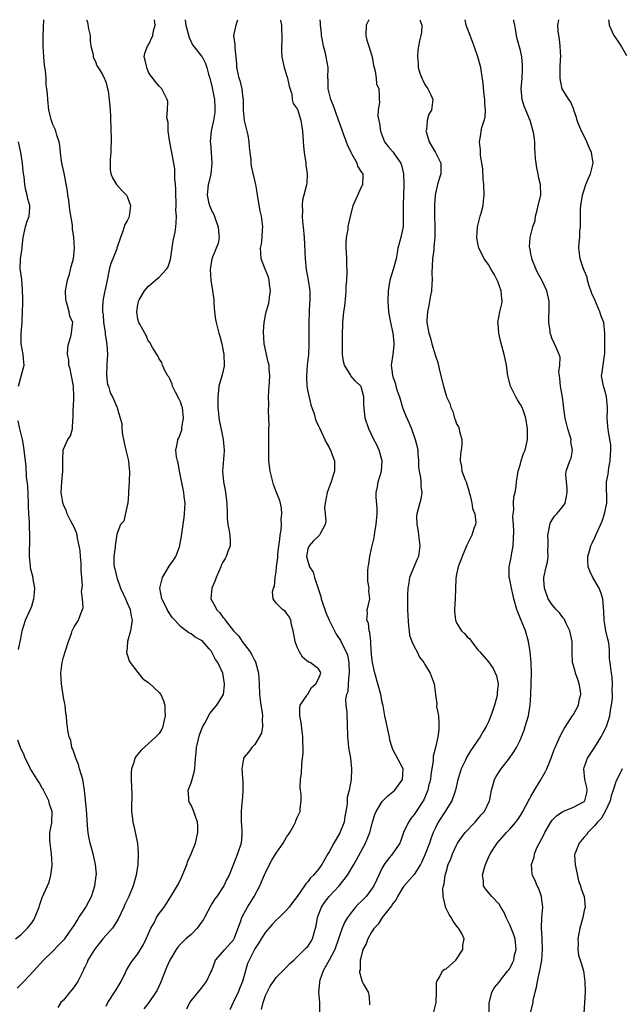
# Model space of a CAD drawing. Units: inches. Extents: x 2556000 to 2559000, y 1527000 to 1530000.
# Drawn here: x 2556733 to 2556846, y 1529815 to 1530000 of the extents above; entities that cross this region are included whole.
import ezdxf

# ---------------------------------------------------------------- set-up
doc = ezdxf.new("R2010")
doc.units = ezdxf.units.IN
doc.header["$MEASUREMENT"] = 0
doc.layers.add('LD25561527_2ft', color=53, linetype='Continuous')

msp = doc.modelspace()

# ---------------------------------------------------------------- linework, layer by layer
at = {"layer": 'LD25561527_2ft'}
for points, elevation in [([(2556732.28, 1529817.72), (2556733.51, 1529819), (2556735.41, 1529821), (2556737.22, 1529823), (2556739, 1529824.67), (2556740.13, 1529825.87), (2556741, 1529826.74), (2556741.24, 1529827), (2556742.64, 1529829), (2556743, 1529829.54), (2556743.53, 1529830.47), (2556743.87, 1529831), (2556745, 1529832.68), (2556745.2, 1529833), (2556745.85, 1529834.15), (2556746.25, 1529835), (2556746.89, 1529837), (2556747.13, 1529838.87), (2556747.16, 1529839), (2556747.17, 1529839.17), (2556747.03, 1529841), (2556746.57, 1529843), (2556746, 1529845), (2556745.77, 1529846.23), (2556745.61, 1529847), (2556745.55, 1529847.55), (2556745.32, 1529851.32), (2556744.96, 1529855), (2556744.64, 1529857), (2556744.03, 1529859), (2556743.81, 1529859.81), (2556743.29, 1529861), (2556742.72, 1529862.72), (2556742.57, 1529863), (2556742.34, 1529864.34), (2556742.04, 1529865), (2556741.79, 1529866.21), (2556741.72, 1529867), (2556741.64, 1529867.64), (2556741.58, 1529869), (2556741.45, 1529869.45), (2556741.31, 1529871), (2556741.23, 1529871.23), (2556741, 1529872.42), (2556740.6, 1529875), (2556740.5, 1529877), (2556740.76, 1529879), (2556741, 1529880.02), (2556741.31, 1529881), (2556741.91, 1529883), (2556742.47, 1529884.47), (2556742.63, 1529885), (2556743, 1529885.72), (2556743.49, 1529886.51), (2556743.81, 1529887), (2556744.23, 1529888.23), (2556744.57, 1529889), (2556744.66, 1529889.34), (2556744.56, 1529891), (2556744.4, 1529892.4), (2556744.54, 1529893.46), (2556744.45, 1529895), (2556744.32, 1529896.32), (2556744.34, 1529897), (2556744.29, 1529897.71), (2556744.17, 1529899), (2556744.1, 1529900.1), (2556743.95, 1529901), (2556743.6, 1529902.4), (2556743.54, 1529903), (2556743.44, 1529903.44), (2556743, 1529904.47), (2556742.36, 1529905.64), (2556741.66, 1529907), (2556741.53, 1529907.53), (2556741, 1529908.69), (2556740.92, 1529908.92), (2556740.87, 1529909.13), (2556740.58, 1529911), (2556740.65, 1529913), (2556740.87, 1529915), (2556740.87, 1529917.13), (2556740.93, 1529919), (2556741, 1529919.2), (2556741.8, 1529921), (2556742.29, 1529921.71), (2556742.66, 1529923), (2556742.77, 1529924.77), (2556742.83, 1529925), (2556742.83, 1529926.83), (2556742.85, 1529927), (2556742.96, 1529929.04), (2556742.86, 1529931), (2556742.48, 1529933), (2556742.27, 1529934.27), (2556742.02, 1529935), (2556741.99, 1529935.99), (2556741.75, 1529937), (2556741.79, 1529938.21), (2556741.95, 1529939), (2556742.39, 1529940.39), (2556742.51, 1529941), (2556742.71, 1529942.71), (2556742.72, 1529943), (2556742.21, 1529944.21), (2556742.05, 1529945), (2556741.76, 1529946.24), (2556741.46, 1529947), (2556741.41, 1529947.41), (2556741.39, 1529949), (2556741.75, 1529951), (2556742.11, 1529952.11), (2556742.33, 1529953), (2556742.42, 1529953.58), (2556742.84, 1529955), (2556743.04, 1529957), (2556742.94, 1529959), (2556742.66, 1529960.66), (2556742.67, 1529961.33), (2556742.19, 1529964.19), (2556742.01, 1529966.01), (2556741.83, 1529967), (2556741.75, 1529967.75), (2556741.14, 1529971.14), (2556740.75, 1529972.75), (2556740.63, 1529973.37), (2556740.4, 1529975), (2556740.32, 1529976.32), (2556740.17, 1529977), (2556739.74, 1529978.26), (2556739.57, 1529979), (2556739.41, 1529979.41), (2556739, 1529980.3), (2556738.73, 1529981), (2556738.25, 1529983), (2556738.02, 1529985), (2556737.97, 1529986.03), (2556737.87, 1529987), (2556737.71, 1529987.71), (2556737.7, 1529989), (2556737.63, 1529990.37), (2556737.42, 1529991.42), (2556737.27, 1529993), (2556737.13, 1529995), (2556737.14, 1529997), (2556737.3, 1530000)], 8648), ([(2556745.34, 1530000), (2556745.51, 1529999.51), (2556745.7, 1529998.3), (2556745.98, 1529997), (2556746, 1529996), (2556746.15, 1529995), (2556746.55, 1529993.45), (2556746.57, 1529993), (2556746.67, 1529992.67), (2556747, 1529992.14), (2556747.29, 1529991.29), (2556747.51, 1529991), (2556748.3, 1529989.7), (2556748.67, 1529989), (2556748.74, 1529988.74), (2556749, 1529988.1), (2556749.3, 1529987), (2556749.37, 1529986.63), (2556749.59, 1529985), (2556749.68, 1529983.68), (2556749.77, 1529983), (2556749.83, 1529981.83), (2556749.83, 1529981), (2556749.91, 1529979.91), (2556749.97, 1529977), (2556749.89, 1529975.89), (2556749.88, 1529975), (2556749.77, 1529973.77), (2556749.75, 1529973), (2556749.8, 1529971.8), (2556749.93, 1529971), (2556750.21, 1529970.21), (2556750.99, 1529968.99), (2556751.91, 1529967.91), (2556752.83, 1529967), (2556753, 1529966.71), (2556753.61, 1529965), (2556753.35, 1529963), (2556753.26, 1529962.74), (2556753, 1529962.15), (2556752.55, 1529961.45), (2556752.18, 1529960.18), (2556751.72, 1529959), (2556751.06, 1529957), (2556751, 1529956.88), (2556750.27, 1529955), (2556749.87, 1529954.13), (2556749.61, 1529953), (2556749.26, 1529951.26), (2556749.19, 1529951), (2556748.75, 1529949), (2556748.73, 1529948.73), (2556748.4, 1529947), (2556748.3, 1529945.7), (2556748.36, 1529945), (2556748.45, 1529944.45), (2556748.55, 1529943), (2556748.81, 1529941.19), (2556748.82, 1529940.82), (2556749.15, 1529938.85), (2556749.27, 1529937), (2556749.16, 1529935.16), (2556749.17, 1529935), (2556749.08, 1529933.08), (2556749.3, 1529931.3), (2556749.43, 1529931), (2556749.77, 1529929.77), (2556750.22, 1529929), (2556750.47, 1529928.47), (2556751, 1529927.15), (2556751.08, 1529927), (2556751.07, 1529926.93), (2556751.64, 1529925), (2556751.97, 1529923.97), (2556751.94, 1529923), (2556752.11, 1529921.89), (2556752.29, 1529921), (2556752.38, 1529920.39), (2556752.75, 1529919), (2556753.23, 1529917), (2556753.38, 1529915.38), (2556753.43, 1529915), (2556753.35, 1529913), (2556753.22, 1529911.22), (2556753.22, 1529911), (2556753.25, 1529910.75), (2556753.07, 1529909), (2556753, 1529908.57), (2556752.35, 1529905.65), (2556751.75, 1529905), (2556751, 1529903.16), (2556750.69, 1529901), (2556750.7, 1529900.7), (2556750.44, 1529899), (2556750.44, 1529897.56), (2556750.54, 1529897), (2556750.67, 1529896.67), (2556751.01, 1529894.99), (2556751.72, 1529893), (2556752.63, 1529891), (2556753, 1529890.22), (2556753.51, 1529889), (2556753.72, 1529887.72), (2556753.9, 1529887), (2556753.82, 1529886.18), (2556753.61, 1529885), (2556753.05, 1529883), (2556753.06, 1529882.94), (2556752.89, 1529881.11), (2556752.86, 1529881), (2556752.87, 1529880.87), (2556753, 1529880.55), (2556753.35, 1529879.35), (2556753.56, 1529879), (2556755, 1529877.11), (2556755.93, 1529875.93), (2556757, 1529875.27), (2556759, 1529873.38), (2556759.29, 1529873), (2556759.81, 1529871.81), (2556760.05, 1529871), (2556760.09, 1529869.91), (2556760.14, 1529869), (2556759.89, 1529867.89), (2556759.72, 1529867), (2556759.5, 1529866.5), (2556759, 1529865.68), (2556758.67, 1529865.33), (2556758.4, 1529865), (2556757, 1529863.8), (2556755.55, 1529862.45), (2556755, 1529861.77), (2556754.64, 1529861.36), (2556754.43, 1529861), (2556754.21, 1529860.21), (2556753.77, 1529859), (2556753.71, 1529858.29), (2556753.72, 1529857), (2556753.83, 1529854.17), (2556753.76, 1529851.76), (2556753.81, 1529851), (2556753.91, 1529850.09), (2556754.02, 1529849), (2556754.25, 1529848.25), (2556754.95, 1529844.95), (2556755.07, 1529843.07), (2556754.96, 1529841), (2556754.7, 1529839), (2556754.13, 1529837), (2556753.26, 1529835), (2556752.52, 1529833.48), (2556752.33, 1529833), (2556751.31, 1529830.69), (2556750.22, 1529829), (2556749, 1529827.7), (2556748.41, 1529827), (2556746.82, 1529825), (2556746.48, 1529824.48), (2556745.6, 1529823), (2556745.45, 1529822.55), (2556745, 1529821.69), (2556744.78, 1529821.22), (2556744.66, 1529821), (2556743.71, 1529819), (2556743, 1529817.99), (2556742.56, 1529817.44), (2556742.18, 1529817), (2556741, 1529815.49), (2556740.5, 1529815), (2556739.92, 1529814.08)], 8646), ([(2556749, 1529814.31), (2556749.33, 1529815), (2556750.76, 1529817.24), (2556751.83, 1529819), (2556752.66, 1529820.66), (2556752.86, 1529821.14), (2556753.6, 1529822.4), (2556754.03, 1529823), (2556755, 1529824.18), (2556756.05, 1529825.95), (2556756.56, 1529827), (2556757.45, 1529829), (2556758.03, 1529830.03), (2556758.5, 1529831), (2556759, 1529831.79), (2556759.92, 1529833), (2556760.36, 1529833.64), (2556761.13, 1529834.87), (2556762.61, 1529837.39), (2556763.29, 1529838.71), (2556763.42, 1529839), (2556764.2, 1529841), (2556764.4, 1529841.6), (2556765.04, 1529843), (2556765.83, 1529845), (2556766.28, 1529847), (2556766.27, 1529848.27), (2556766.21, 1529849), (2556765.75, 1529850.25), (2556765.5, 1529851), (2556765, 1529852.14), (2556764.7, 1529852.7), (2556764.58, 1529853), (2556764.6, 1529853.4), (2556764.47, 1529855), (2556765, 1529856.36), (2556765.6, 1529858.4), (2556765.69, 1529859), (2556765.83, 1529861), (2556765.94, 1529861.94), (2556766, 1529863), (2556766.36, 1529864.36), (2556766.59, 1529865.41), (2556767.15, 1529866.85), (2556767.6, 1529867.6), (2556768.56, 1529869.44), (2556769.87, 1529871), (2556771, 1529872.8), (2556771.08, 1529873), (2556771.27, 1529874.73), (2556771.28, 1529875), (2556771, 1529877.01), (2556770.06, 1529879), (2556769.6, 1529879.6), (2556769, 1529880.87), (2556768.94, 1529880.94), (2556768.91, 1529881), (2556768.42, 1529881.58), (2556767.19, 1529883), (2556767, 1529883.17), (2556765.79, 1529883.79), (2556765, 1529884.41), (2556764.6, 1529884.6), (2556764.07, 1529885), (2556763, 1529885.77), (2556761.92, 1529887), (2556761.46, 1529887.46), (2556760.67, 1529888.67), (2556760.53, 1529889), (2556760.04, 1529889.96), (2556759.5, 1529891), (2556759.14, 1529893), (2556759.49, 1529894.51), (2556759.64, 1529895), (2556760.87, 1529897.13), (2556761, 1529897.34), (2556761.72, 1529898.28), (2556762.15, 1529899), (2556762.81, 1529900.81), (2556762.92, 1529901.08), (2556763.22, 1529902.78), (2556763.25, 1529903.25), (2556763.69, 1529906.31), (2556763.78, 1529907), (2556763.87, 1529909), (2556763.73, 1529910.27), (2556763.64, 1529911), (2556762.82, 1529915), (2556762.58, 1529916.58), (2556762.43, 1529917), (2556762.25, 1529917.75), (2556762.15, 1529919), (2556762.42, 1529920.42), (2556762.52, 1529921), (2556762.7, 1529921.3), (2556763.25, 1529922.75), (2556763.27, 1529923.27), (2556763.57, 1529925), (2556763.37, 1529927), (2556763.29, 1529927.29), (2556763, 1529928.11), (2556762.73, 1529928.73), (2556762.09, 1529929.91), (2556761.53, 1529931), (2556761.43, 1529931.43), (2556761, 1529932.42), (2556760.8, 1529932.8), (2556760.62, 1529933), (2556760.12, 1529933.88), (2556759.64, 1529935), (2556759.5, 1529935.5), (2556759, 1529936.16), (2556758.72, 1529936.72), (2556757.81, 1529938.19), (2556757.24, 1529939.24), (2556757, 1529939.45), (2556756.55, 1529940.55), (2556756.27, 1529941), (2556755.33, 1529942.67), (2556755.17, 1529943), (2556755, 1529943.61), (2556754.82, 1529945), (2556755, 1529946.41), (2556755.12, 1529946.88), (2556755.13, 1529947), (2556755.25, 1529947.25), (2556756.23, 1529949), (2556757, 1529949.84), (2556758.32, 1529951), (2556759, 1529951.56), (2556760.34, 1529953), (2556760.62, 1529953.38), (2556761.15, 1529954.85), (2556761.61, 1529958.39), (2556761.98, 1529959.98), (2556762.16, 1529961), (2556762.23, 1529961.77), (2556762.26, 1529963), (2556762.16, 1529964.16), (2556762.21, 1529965), (2556762.23, 1529965.77), (2556762.15, 1529967), (2556762.12, 1529968.12), (2556762.07, 1529969), (2556761.95, 1529970.05), (2556761.97, 1529971), (2556761.96, 1529971.96), (2556761.36, 1529975), (2556761.29, 1529975.29), (2556760.98, 1529976.98), (2556760.72, 1529979), (2556760.68, 1529980.68), (2556760.46, 1529981.54), (2556760.56, 1529983), (2556760.62, 1529984.62), (2556760.48, 1529985), (2556759.91, 1529986.09), (2556759.52, 1529987), (2556759.23, 1529987.23), (2556759, 1529987.47), (2556758.3, 1529988.3), (2556757.82, 1529989), (2556757.42, 1529989.42), (2556757, 1529990.1), (2556756.65, 1529991), (2556756.39, 1529992.39), (2556756.16, 1529993), (2556756.32, 1529993.68), (2556756.81, 1529995), (2556757, 1529995.24), (2556757.81, 1529997), (2556757.93, 1529997.93), (2556758.24, 1529999), (2556758.14, 1530000)], 8644), ([(2556763.9, 1530000), (2556763.92, 1529999.92), (2556764.02, 1529999), (2556764.41, 1529997.59), (2556764.64, 1529996.64), (2556765.29, 1529995.29), (2556767, 1529993.15), (2556767.1, 1529993), (2556767.75, 1529991.75), (2556767.96, 1529991), (2556768.26, 1529989.74), (2556768.51, 1529989), (2556769, 1529987.19), (2556769.42, 1529985), (2556769.45, 1529983.45), (2556769.47, 1529983), (2556769.45, 1529982.55), (2556769.21, 1529981), (2556769, 1529979.9), (2556768.79, 1529979), (2556768.62, 1529977), (2556768.68, 1529976.68), (2556768.81, 1529975), (2556768.91, 1529973), (2556768.7, 1529971), (2556768.42, 1529969.58), (2556768.23, 1529969), (2556768.02, 1529967), (2556768.29, 1529965.71), (2556768.48, 1529965), (2556769, 1529963.82), (2556769.31, 1529963.31), (2556769.59, 1529962.41), (2556770.13, 1529961), (2556770.15, 1529960.15), (2556770.31, 1529959), (2556770.1, 1529957.9), (2556769.76, 1529957), (2556768.93, 1529955), (2556768.65, 1529953.35), (2556768.63, 1529953), (2556768.74, 1529951), (2556769.05, 1529949.05), (2556769.29, 1529947.29), (2556769.32, 1529946.68), (2556769.44, 1529945), (2556769.6, 1529943.6), (2556769.72, 1529943), (2556770, 1529942), (2556770.24, 1529941), (2556770.41, 1529940.41), (2556770.77, 1529939), (2556771.18, 1529937), (2556771.24, 1529935), (2556771.22, 1529934.78), (2556770.86, 1529933.14), (2556770.26, 1529931), (2556770.2, 1529930.2), (2556770.02, 1529929), (2556770.07, 1529928.07), (2556770.03, 1529927), (2556770.14, 1529925.86), (2556770.24, 1529925), (2556771.06, 1529921), (2556771.22, 1529919), (2556771.22, 1529918.78), (2556770.94, 1529915), (2556771.09, 1529913), (2556771.43, 1529911.43), (2556771.5, 1529911), (2556771.76, 1529909), (2556771.78, 1529907), (2556771.81, 1529906.19), (2556771.93, 1529905), (2556772.14, 1529904.14), (2556772.29, 1529903), (2556772.34, 1529901.66), (2556772.34, 1529901), (2556771.94, 1529899.94), (2556771.64, 1529899), (2556771.41, 1529898.59), (2556771, 1529897.9), (2556770.7, 1529897.29), (2556770.59, 1529897), (2556769.72, 1529895), (2556769.54, 1529894.46), (2556768.89, 1529893), (2556768.75, 1529891), (2556769.55, 1529889.55), (2556769.79, 1529889), (2556770.39, 1529888.39), (2556771, 1529887.56), (2556771.27, 1529887.27), (2556771.43, 1529887), (2556773.01, 1529885), (2556773.98, 1529883.98), (2556774.64, 1529883), (2556776.12, 1529881), (2556776.46, 1529880.46), (2556777, 1529879.33), (2556777.13, 1529879.13), (2556777.72, 1529877), (2556777.81, 1529875), (2556777.87, 1529873), (2556778, 1529872), (2556778.16, 1529871), (2556778.41, 1529869.59), (2556778.47, 1529869), (2556778.36, 1529868.36), (2556778.43, 1529867), (2556778.27, 1529865.73), (2556777, 1529863.57), (2556776.45, 1529863), (2556775.84, 1529862.16), (2556775, 1529861.19), (2556774.88, 1529861), (2556774.87, 1529860.87), (2556774.59, 1529859), (2556774.67, 1529857.33), (2556774.76, 1529856.76), (2556774.75, 1529854.75), (2556774.6, 1529853), (2556774.59, 1529852.59), (2556774.44, 1529851), (2556774.44, 1529849.56), (2556774.46, 1529849), (2556774.52, 1529848.52), (2556774.59, 1529847), (2556774.56, 1529846.56), (2556774.41, 1529845), (2556773.75, 1529843), (2556773, 1529841.05), (2556772.17, 1529839), (2556771.74, 1529838.26), (2556771.17, 1529837), (2556769.83, 1529835), (2556769.48, 1529834.52), (2556769, 1529833.71), (2556768.71, 1529833.29), (2556767.52, 1529831), (2556767.35, 1529830.65), (2556767, 1529830.14), (2556766.16, 1529829), (2556765, 1529827.83), (2556764.02, 1529827), (2556763.49, 1529826.51), (2556763, 1529826), (2556762.54, 1529825.46), (2556762.22, 1529825), (2556761, 1529822.98), (2556760.4, 1529821.6), (2556759.26, 1529818.74), (2556758.62, 1529817.38), (2556758.4, 1529817), (2556757.08, 1529815), (2556756.14, 1529813.86)], 8642), ([(2556764.19, 1529813.81), (2556764.78, 1529815), (2556765, 1529815.36), (2556766.64, 1529817.36), (2556767, 1529817.75), (2556767.52, 1529818.48), (2556767.93, 1529819), (2556768.72, 1529820.72), (2556768.92, 1529821.08), (2556769.62, 1529823), (2556771, 1529824.58), (2556771.34, 1529825), (2556773, 1529826.83), (2556773.07, 1529826.93), (2556773.19, 1529827.19), (2556774.4, 1529830.4), (2556774.56, 1529831), (2556775, 1529831.85), (2556775.62, 1529833), (2556776.86, 1529835), (2556777.95, 1529837), (2556778.27, 1529837.73), (2556779, 1529839.48), (2556780.2, 1529841.8), (2556781, 1529843.11), (2556782.36, 1529845), (2556783, 1529846.12), (2556783.34, 1529846.66), (2556783.59, 1529847), (2556784.34, 1529848.34), (2556784.68, 1529849), (2556784.75, 1529849.25), (2556785, 1529849.86), (2556785.56, 1529851), (2556785.55, 1529851.55), (2556785.75, 1529853), (2556785.76, 1529854.24), (2556785.62, 1529855), (2556785.56, 1529855.56), (2556785.62, 1529857), (2556785.79, 1529858.21), (2556785.84, 1529859.84), (2556786, 1529861), (2556786.09, 1529861.91), (2556786.1, 1529863), (2556786.06, 1529864.06), (2556786.06, 1529865), (2556785.91, 1529866.09), (2556785.75, 1529867.75), (2556785.46, 1529869), (2556785.46, 1529870.54), (2556785.57, 1529871), (2556786.81, 1529872.81), (2556786.95, 1529873.05), (2556787, 1529873.09), (2556787.69, 1529874.31), (2556788.52, 1529875), (2556789, 1529875.96), (2556789.41, 1529877), (2556789.33, 1529877.33), (2556789, 1529877.84), (2556787.42, 1529879), (2556787.11, 1529879.11), (2556786.01, 1529880.01), (2556785.42, 1529881), (2556785, 1529881.9), (2556784.6, 1529883), (2556784.37, 1529884.37), (2556784.22, 1529885), (2556783.91, 1529886.09), (2556783.77, 1529887), (2556783.53, 1529887.53), (2556783, 1529888.28), (2556782.69, 1529888.69), (2556782.23, 1529889), (2556781, 1529890.21), (2556780.46, 1529891), (2556780.34, 1529892.34), (2556780.51, 1529893), (2556780.69, 1529893.31), (2556780.84, 1529895), (2556781, 1529896.13), (2556781.08, 1529897), (2556781.31, 1529898.69), (2556781.31, 1529899), (2556781.34, 1529899.34), (2556781.55, 1529901), (2556781.66, 1529901.66), (2556781.79, 1529903), (2556781.98, 1529903.98), (2556782.04, 1529905), (2556781.98, 1529906.02), (2556782.12, 1529907), (2556782.06, 1529908.06), (2556781.82, 1529909), (2556781.63, 1529909.63), (2556781.1, 1529911), (2556780.54, 1529912.54), (2556780.4, 1529913), (2556780.2, 1529913.8), (2556779.91, 1529915), (2556779.66, 1529917), (2556779.66, 1529918.34), (2556779.62, 1529919.62), (2556779.66, 1529921), (2556779.66, 1529923), (2556779.69, 1529923.69), (2556779.66, 1529925), (2556779.61, 1529926.39), (2556779.62, 1529927.62), (2556779.59, 1529929), (2556779.68, 1529931), (2556779.75, 1529931.75), (2556779.83, 1529933), (2556779.73, 1529934.27), (2556779.7, 1529935), (2556779.55, 1529935.55), (2556779, 1529937.87), (2556778.78, 1529939), (2556778.67, 1529941.33), (2556778.76, 1529943), (2556779, 1529944.38), (2556779.12, 1529945), (2556779.59, 1529946.41), (2556779.71, 1529947), (2556779.78, 1529947.78), (2556779.98, 1529949), (2556779.79, 1529950.21), (2556779.69, 1529951), (2556779.56, 1529951.56), (2556778.98, 1529953.02), (2556778.23, 1529955), (2556778.14, 1529956.14), (2556778.1, 1529957), (2556778.27, 1529957.73), (2556778.4, 1529959), (2556778.45, 1529960.45), (2556778.52, 1529961), (2556778.47, 1529961.53), (2556778.26, 1529963), (2556778.02, 1529964.02), (2556777.5, 1529967), (2556777.46, 1529967.46), (2556777.17, 1529969), (2556776.41, 1529972.41), (2556776.3, 1529973), (2556776.3, 1529973.7), (2556776.13, 1529975), (2556775.99, 1529975.99), (2556775.97, 1529977), (2556775.74, 1529978.26), (2556775.09, 1529981), (2556774.9, 1529982.9), (2556774.87, 1529985), (2556774.83, 1529985.17), (2556774.63, 1529987), (2556774.32, 1529988.32), (2556774.07, 1529989), (2556773.9, 1529989.9), (2556773.63, 1529991), (2556773.62, 1529991.62), (2556773.5, 1529993), (2556773.3, 1529994.7), (2556773.33, 1529995.33), (2556773.05, 1529997), (2556773.5, 1529999), (2556773.68, 1529999.68), (2556773.8, 1530000)], 8640), ([(2556781.8, 1530000), (2556781.82, 1529999.82), (2556782.01, 1529999), (2556782, 1529998), (2556782.09, 1529997), (2556782.07, 1529996.07), (2556782.03, 1529995), (2556782.03, 1529993.97), (2556782.1, 1529993), (2556782.53, 1529991), (2556782.63, 1529990.63), (2556783, 1529989.57), (2556783.18, 1529989), (2556783.46, 1529987.46), (2556784, 1529986), (2556784.05, 1529985), (2556784.23, 1529984.23), (2556785, 1529983.23), (2556785.09, 1529983), (2556785.68, 1529981), (2556785.87, 1529979.87), (2556785.96, 1529979), (2556786.18, 1529976.18), (2556786.31, 1529975), (2556786.55, 1529973.45), (2556786.59, 1529973), (2556786.6, 1529972.6), (2556786.84, 1529971), (2556786.78, 1529969.22), (2556786.75, 1529969), (2556786.68, 1529968.68), (2556786.25, 1529967), (2556785.98, 1529966.02), (2556785.9, 1529965), (2556785.98, 1529963.98), (2556785.92, 1529963), (2556785.98, 1529962.02), (2556786.1, 1529961), (2556786.27, 1529959), (2556786.47, 1529955), (2556786.68, 1529953), (2556787.07, 1529951), (2556787.38, 1529949), (2556787.39, 1529947.39), (2556787.37, 1529947), (2556787.32, 1529946.68), (2556787.24, 1529945), (2556787.17, 1529943), (2556787.19, 1529939), (2556787.1, 1529937), (2556786.86, 1529935), (2556786.71, 1529933), (2556786.71, 1529932.71), (2556786.82, 1529931), (2556787, 1529930), (2556787.53, 1529927.53), (2556788.15, 1529925.85), (2556788.5, 1529924.5), (2556789, 1529923.54), (2556789.16, 1529923.16), (2556789.49, 1529922.51), (2556790.19, 1529921), (2556790.43, 1529920.43), (2556791, 1529919.48), (2556791.15, 1529919.15), (2556791.23, 1529919), (2556791.4, 1529918.6), (2556791.99, 1529917), (2556792.02, 1529915), (2556791.74, 1529914.26), (2556791.36, 1529913), (2556790.6, 1529911), (2556790.23, 1529909), (2556790.14, 1529908.14), (2556790.26, 1529907), (2556790.37, 1529905.63), (2556790.25, 1529905), (2556789.36, 1529903.36), (2556789.2, 1529903), (2556788.07, 1529901.93), (2556787.23, 1529901), (2556787, 1529900.39), (2556786.76, 1529899), (2556787, 1529898.08), (2556787.31, 1529897), (2556787.99, 1529895.99), (2556788.23, 1529895), (2556788.89, 1529893.11), (2556788.96, 1529892.96), (2556789.44, 1529891.44), (2556789.52, 1529891), (2556790.4, 1529888.4), (2556791.03, 1529887), (2556791.98, 1529885), (2556792.34, 1529884.34), (2556793.15, 1529883.15), (2556793.4, 1529882.6), (2556794.23, 1529881), (2556794.43, 1529880.43), (2556794.73, 1529879), (2556794.79, 1529877), (2556794.72, 1529876.72), (2556794.57, 1529875), (2556794.49, 1529873.51), (2556794.25, 1529873), (2556794.09, 1529872.09), (2556794.16, 1529871), (2556794.3, 1529869.7), (2556794.41, 1529867), (2556794.43, 1529865.57), (2556794.46, 1529865), (2556794.52, 1529864.52), (2556794.66, 1529863), (2556795, 1529861), (2556795.23, 1529859), (2556795.13, 1529857), (2556794.76, 1529855), (2556794.41, 1529853.59), (2556794.38, 1529852.38), (2556794.14, 1529851), (2556793.95, 1529850.05), (2556793.81, 1529849), (2556793.04, 1529846.96), (2556791.88, 1529845), (2556791, 1529843.36), (2556790.77, 1529843), (2556789.62, 1529841), (2556789, 1529840.14), (2556788.05, 1529839), (2556787.52, 1529838.48), (2556787, 1529837.76), (2556786.61, 1529837.39), (2556786.36, 1529837), (2556785, 1529835.01), (2556784.12, 1529833.88), (2556783.47, 1529833), (2556783, 1529832.42), (2556781.58, 1529831), (2556781, 1529830.51), (2556780.27, 1529829.73), (2556779, 1529828.25), (2556778.2, 1529827), (2556777.76, 1529826.24), (2556777, 1529825.1), (2556775.92, 1529823), (2556775.66, 1529822.34), (2556775.24, 1529821), (2556774.7, 1529819), (2556774.21, 1529817.79), (2556773.87, 1529817), (2556773, 1529815.17), (2556772.9, 1529815), (2556772.33, 1529813.67)], 8638), ([(2556778.26, 1529813.74), (2556778.55, 1529815), (2556779, 1529816.32), (2556779.32, 1529817), (2556779.92, 1529818.08), (2556780.5, 1529819), (2556781, 1529819.74), (2556782.25, 1529821), (2556783, 1529821.71), (2556783.61, 1529822.39), (2556784.33, 1529823), (2556785, 1529823.62), (2556786.69, 1529825.31), (2556787, 1529825.59), (2556787.55, 1529826.45), (2556787.88, 1529827), (2556788.16, 1529828.16), (2556788.44, 1529829), (2556788.56, 1529829.44), (2556788.8, 1529831), (2556789, 1529831.54), (2556789.59, 1529833), (2556790.15, 1529833.85), (2556791.02, 1529834.98), (2556792.87, 1529837), (2556793.85, 1529838.15), (2556794.48, 1529839), (2556795.66, 1529841), (2556796.12, 1529841.88), (2556797.84, 1529845), (2556798.41, 1529846.41), (2556798.67, 1529847), (2556799.16, 1529849), (2556799.59, 1529850.41), (2556799.84, 1529851), (2556801, 1529852.83), (2556802.05, 1529853.95), (2556803, 1529854.67), (2556803.35, 1529855), (2556804.81, 1529857), (2556804.93, 1529859), (2556803, 1529862.67), (2556802.86, 1529863), (2556802.43, 1529864.43), (2556802.35, 1529865), (2556802.18, 1529865.82), (2556801.46, 1529869), (2556801.14, 1529870.86), (2556801, 1529871.55), (2556800.74, 1529873), (2556799.63, 1529877), (2556799.19, 1529879), (2556799, 1529880.44), (2556798.95, 1529880.95), (2556798.92, 1529881.08), (2556798.82, 1529883), (2556798.69, 1529884.69), (2556798.55, 1529885), (2556798.42, 1529886.42), (2556798.12, 1529887), (2556798.25, 1529888.25), (2556798.18, 1529889), (2556798.35, 1529889.65), (2556798.64, 1529891), (2556798.5, 1529892.5), (2556798.55, 1529893), (2556798.3, 1529894.3), (2556798.28, 1529896.28), (2556798.36, 1529897), (2556798.49, 1529897.51), (2556798.69, 1529899), (2556799, 1529900.46), (2556799.1, 1529901), (2556799.49, 1529902.51), (2556799.52, 1529903), (2556799.58, 1529903.58), (2556799.86, 1529905), (2556800.03, 1529907), (2556800.04, 1529908.04), (2556799.86, 1529910.14), (2556799.88, 1529911), (2556800.11, 1529912.11), (2556800.24, 1529913), (2556800.83, 1529915), (2556800.96, 1529917), (2556800.39, 1529919), (2556799.96, 1529919.96), (2556799.43, 1529921), (2556799, 1529921.94), (2556798.46, 1529923), (2556797.78, 1529925), (2556797.69, 1529925.69), (2556797.52, 1529927.52), (2556797.54, 1529929), (2556797, 1529930.88), (2556796.95, 1529931), (2556795.98, 1529931.98), (2556795.11, 1529933), (2556795, 1529933.15), (2556793.86, 1529935), (2556793.69, 1529935.69), (2556793.52, 1529937), (2556793.51, 1529938.49), (2556793.49, 1529939.49), (2556793.49, 1529941), (2556793.56, 1529942.44), (2556793.57, 1529943), (2556793.61, 1529943.61), (2556793.79, 1529945), (2556793.94, 1529946.06), (2556794.12, 1529948.12), (2556794.18, 1529949), (2556794.18, 1529949.82), (2556794.3, 1529951), (2556794.4, 1529952.4), (2556794.39, 1529953), (2556794.36, 1529953.64), (2556794.34, 1529955), (2556794.28, 1529956.28), (2556794.22, 1529957), (2556794.21, 1529957.79), (2556794.28, 1529959), (2556794.55, 1529960.55), (2556794.6, 1529961), (2556794.66, 1529961.34), (2556795.01, 1529962.99), (2556795.53, 1529965), (2556796.37, 1529967), (2556797, 1529968.39), (2556797.36, 1529969), (2556797.41, 1529970.59), (2556797.38, 1529971), (2556797.19, 1529971.18), (2556796.42, 1529972.42), (2556796.25, 1529973), (2556795.35, 1529974.65), (2556795.13, 1529975), (2556794.43, 1529976.43), (2556793.5, 1529979), (2556793.39, 1529979.39), (2556792.72, 1529981.28), (2556791.81, 1529983.81), (2556791.33, 1529985), (2556790.82, 1529987), (2556790.79, 1529988.79), (2556790.77, 1529989), (2556790.83, 1529991), (2556790.47, 1529993), (2556790.29, 1529993.71), (2556789.93, 1529995), (2556789.8, 1529995.8), (2556789.57, 1529997), (2556789.55, 1529997.55), (2556789.38, 1529999), (2556789.38, 1529999.38), (2556789.29, 1530000)], 8636), ([(2556798.49, 1530000), (2556798, 1529999), (2556797.92, 1529997), (2556798.12, 1529996.12), (2556798.47, 1529995), (2556799, 1529993.4), (2556799.12, 1529993), (2556799.37, 1529991.37), (2556799.47, 1529991), (2556799.67, 1529990.33), (2556799.84, 1529989), (2556799.92, 1529987.92), (2556800.35, 1529987), (2556800.41, 1529985.59), (2556800.41, 1529985), (2556800.48, 1529984.48), (2556800.21, 1529983), (2556800.16, 1529981.84), (2556800.33, 1529981), (2556800.47, 1529980.47), (2556800.69, 1529979), (2556801.44, 1529977), (2556802.12, 1529976.12), (2556803.05, 1529975.05), (2556803.22, 1529974.78), (2556804.49, 1529973), (2556804.64, 1529972.64), (2556805, 1529971), (2556805.03, 1529969), (2556804.93, 1529965.07), (2556804.91, 1529964.91), (2556804.94, 1529963), (2556804.92, 1529961.08), (2556804.49, 1529959), (2556803.96, 1529957), (2556803.75, 1529955.75), (2556803.59, 1529955), (2556803.03, 1529953), (2556802.45, 1529951), (2556802.24, 1529949.76), (2556802.13, 1529949), (2556802.06, 1529947), (2556802.18, 1529945), (2556802.32, 1529944.32), (2556802.54, 1529943), (2556803, 1529941), (2556803.16, 1529939.16), (2556803.2, 1529939), (2556803.2, 1529938.8), (2556802.97, 1529936.97), (2556802.69, 1529935), (2556802.91, 1529933.09), (2556803, 1529932.76), (2556803.47, 1529931.47), (2556803.57, 1529931), (2556803.82, 1529930.18), (2556804.22, 1529929), (2556804.84, 1529927), (2556805, 1529926.54), (2556805.44, 1529925.44), (2556806.05, 1529924.05), (2556806.48, 1529923), (2556807.2, 1529921), (2556807.58, 1529919.58), (2556807.67, 1529919), (2556807.71, 1529918.29), (2556807.83, 1529917), (2556807.85, 1529915.85), (2556807.92, 1529915), (2556808.17, 1529913.83), (2556808.23, 1529913), (2556808.23, 1529912.23), (2556808.45, 1529911), (2556808.23, 1529909.77), (2556807.7, 1529907.7), (2556807.48, 1529907), (2556807.44, 1529906.56), (2556807.5, 1529905), (2556807.75, 1529903.75), (2556807.83, 1529903), (2556808.07, 1529901), (2556807.81, 1529899), (2556807.55, 1529898.45), (2556806.14, 1529895), (2556806.02, 1529894.02), (2556805.8, 1529893), (2556805.77, 1529891.77), (2556805.72, 1529891), (2556805.72, 1529890.28), (2556805.75, 1529889), (2556805.8, 1529887.8), (2556805.91, 1529885.91), (2556806.06, 1529885), (2556806.15, 1529884.15), (2556806.55, 1529883), (2556807, 1529882), (2556807.55, 1529881), (2556808.01, 1529880.01), (2556808.8, 1529879), (2556809, 1529878.65), (2556810.01, 1529877), (2556810.75, 1529875), (2556811, 1529873), (2556811.25, 1529871.25), (2556811.24, 1529870.76), (2556811.56, 1529869), (2556811.67, 1529867.67), (2556811.68, 1529867), (2556811.63, 1529866.37), (2556811.48, 1529865), (2556811.01, 1529863), (2556810.61, 1529861.39), (2556810.58, 1529860.58), (2556810.15, 1529857.85), (2556810.05, 1529857), (2556809.73, 1529855.73), (2556809.57, 1529855), (2556809.42, 1529854.58), (2556808.82, 1529853.18), (2556808.71, 1529853), (2556807, 1529850.39), (2556806.37, 1529849.63), (2556805.91, 1529849), (2556805, 1529847), (2556804.5, 1529845.5), (2556804.3, 1529845), (2556802.93, 1529843), (2556802.05, 1529841.95), (2556801.38, 1529841), (2556801, 1529840.36), (2556800.33, 1529839), (2556799.94, 1529838.06), (2556799.42, 1529837), (2556799, 1529836.33), (2556797.94, 1529835), (2556797, 1529834.03), (2556796.47, 1529833.53), (2556795.97, 1529833), (2556795, 1529831.78), (2556794.44, 1529831), (2556793.89, 1529830.11), (2556793.46, 1529829), (2556793, 1529827.75), (2556792.78, 1529827), (2556792.06, 1529825), (2556791.02, 1529822.98), (2556789.9, 1529821), (2556789.26, 1529819.26), (2556789.18, 1529819), (2556789.19, 1529818.81), (2556789.02, 1529817), (2556789.2, 1529815), (2556789.21, 1529813)], 8634), ([(2556808.06, 1530000), (2556808.45, 1529999), (2556808.4, 1529997.6), (2556808.23, 1529997), (2556807.99, 1529995.99), (2556807.81, 1529995), (2556807.71, 1529994.29), (2556807.62, 1529993), (2556807.78, 1529991.78), (2556807.75, 1529991), (2556808.08, 1529989.92), (2556808.45, 1529989), (2556808.63, 1529988.63), (2556809, 1529987.82), (2556809.57, 1529987), (2556810.13, 1529985.87), (2556810.53, 1529985), (2556810.48, 1529984.48), (2556810.25, 1529983), (2556809.77, 1529982.23), (2556809.44, 1529981), (2556809.3, 1529979.3), (2556809.23, 1529979), (2556809.31, 1529978.69), (2556809.83, 1529977), (2556810.25, 1529976.25), (2556811.02, 1529975), (2556812, 1529973), (2556812.03, 1529971), (2556811.76, 1529970.24), (2556811.42, 1529969), (2556811, 1529967.29), (2556810.95, 1529967), (2556810.82, 1529965.18), (2556810.81, 1529963), (2556810.88, 1529961.12), (2556810.89, 1529959), (2556810.72, 1529957.28), (2556810.68, 1529956.68), (2556810.45, 1529955), (2556810.33, 1529952.33), (2556810.4, 1529951), (2556810.31, 1529950.31), (2556810.29, 1529949), (2556810.07, 1529948.07), (2556809.79, 1529946.21), (2556809.5, 1529945), (2556809.4, 1529943.4), (2556809.41, 1529943), (2556809.78, 1529941), (2556810.09, 1529940.09), (2556810.36, 1529939), (2556811, 1529936.76), (2556811.47, 1529935.47), (2556811.72, 1529934.28), (2556812.05, 1529933), (2556812.52, 1529931), (2556813, 1529929.25), (2556813.11, 1529929), (2556813.75, 1529927.75), (2556813.91, 1529927), (2556814.29, 1529926.29), (2556814.6, 1529925), (2556814.73, 1529924.73), (2556815, 1529923.92), (2556815.37, 1529923.37), (2556815.47, 1529923), (2556815.53, 1529922.47), (2556816, 1529921), (2556816.01, 1529920.01), (2556815.85, 1529919), (2556815.7, 1529918.3), (2556815.65, 1529917), (2556815.92, 1529915.92), (2556816.01, 1529915), (2556816.6, 1529913.4), (2556816.77, 1529913), (2556817.31, 1529911.31), (2556817.38, 1529911), (2556817.55, 1529910.45), (2556817.87, 1529909), (2556817.99, 1529907.99), (2556818.4, 1529907), (2556818.61, 1529905.39), (2556818.56, 1529905), (2556818.26, 1529904.26), (2556817.86, 1529903), (2556816.92, 1529901.08), (2556816.06, 1529899), (2556815.27, 1529897), (2556815, 1529895.65), (2556814.86, 1529894.86), (2556814.75, 1529891), (2556814.61, 1529889), (2556814.62, 1529888.62), (2556814.76, 1529887), (2556815, 1529886.48), (2556815.93, 1529885), (2556816.5, 1529884.5), (2556817, 1529883.84), (2556817.48, 1529883.48), (2556817.81, 1529883), (2556819, 1529881.42), (2556819.35, 1529881), (2556821, 1529879.14), (2556821.91, 1529877.91), (2556822.52, 1529876.52), (2556822.81, 1529875), (2556822.65, 1529873.35), (2556822.65, 1529873), (2556822.54, 1529872.54), (2556822.1, 1529871), (2556821.68, 1529869.68), (2556821.44, 1529869), (2556821, 1529867.86), (2556820.59, 1529867), (2556819.97, 1529866.03), (2556819.44, 1529865), (2556819, 1529864.38), (2556818.08, 1529863), (2556817.61, 1529862.39), (2556816.87, 1529861.13), (2556816.66, 1529860.66), (2556815.87, 1529859), (2556815.64, 1529858.36), (2556815.24, 1529857), (2556814.78, 1529855), (2556814.64, 1529854.64), (2556814.11, 1529853), (2556813, 1529851.26), (2556812.85, 1529851), (2556811.54, 1529849), (2556811, 1529847.91), (2556810.6, 1529847), (2556810.16, 1529845.84), (2556809.87, 1529845), (2556809.07, 1529842.93), (2556808.48, 1529841.52), (2556808.2, 1529841), (2556807, 1529839.09), (2556805.1, 1529837), (2556805, 1529836.87), (2556803.88, 1529835), (2556803.59, 1529834.41), (2556803, 1529833.66), (2556802.76, 1529833.24), (2556800.99, 1529831), (2556800.2, 1529829.8), (2556799.49, 1529829), (2556799, 1529828.24), (2556798.27, 1529827), (2556797.96, 1529826.04), (2556797.36, 1529825), (2556797, 1529823.67), (2556796.85, 1529823), (2556796.81, 1529821.19), (2556796.74, 1529821), (2556796.74, 1529820.74), (2556797, 1529819.6), (2556797.14, 1529819.14), (2556797.23, 1529819), (2556797.49, 1529818.51), (2556798.34, 1529817), (2556798.49, 1529816.49), (2556798.61, 1529815), (2556798.58, 1529814.58)], 8632), ([(2556810.7, 1529813.3), (2556811.12, 1529815), (2556811.14, 1529815.14), (2556811.23, 1529817), (2556811.21, 1529818.79), (2556811.27, 1529819), (2556811.78, 1529819.78), (2556812.35, 1529821), (2556812.71, 1529821.29), (2556813, 1529821.38), (2556814.82, 1529823), (2556815, 1529823.2), (2556816.17, 1529825), (2556816.17, 1529825.83), (2556816.4, 1529827), (2556815.99, 1529827.99), (2556815.37, 1529829), (2556815, 1529829.48), (2556814.35, 1529830.35), (2556813.97, 1529831), (2556813.57, 1529831.57), (2556812.93, 1529833), (2556812.92, 1529833.08), (2556812.46, 1529835), (2556812.42, 1529836.42), (2556812.54, 1529837), (2556812.66, 1529837.34), (2556812.86, 1529839), (2556813, 1529839.55), (2556813.43, 1529841), (2556813.91, 1529842.09), (2556814.24, 1529843), (2556815, 1529844.64), (2556815.19, 1529845), (2556815.91, 1529846.09), (2556816.61, 1529847), (2556818.47, 1529849), (2556818.71, 1529849.29), (2556819, 1529849.6), (2556819.65, 1529850.35), (2556820.24, 1529851), (2556821.2, 1529853), (2556821.26, 1529853.26), (2556821.56, 1529855), (2556821.83, 1529855.83), (2556822.15, 1529857), (2556822.45, 1529857.55), (2556823, 1529858.43), (2556823.38, 1529859), (2556824.97, 1529861.03), (2556825.79, 1529862.21), (2556826.25, 1529863), (2556827, 1529864.54), (2556827.21, 1529865), (2556827.7, 1529866.3), (2556827.93, 1529867), (2556828.51, 1529869), (2556828.6, 1529869.4), (2556828.86, 1529871), (2556828.97, 1529873), (2556829.02, 1529874.98), (2556829.1, 1529877), (2556829.05, 1529879), (2556828.84, 1529881), (2556828.52, 1529883), (2556827.99, 1529885), (2556826.51, 1529888.51), (2556826.35, 1529889), (2556825.78, 1529891), (2556825.66, 1529891.66), (2556825.3, 1529893), (2556825, 1529894.62), (2556824.91, 1529895), (2556824.91, 1529897), (2556825.24, 1529898.76), (2556825.31, 1529899.31), (2556825.62, 1529901), (2556825.71, 1529902.29), (2556825.75, 1529903.75), (2556825.7, 1529905), (2556825.6, 1529906.4), (2556825.64, 1529907), (2556825.75, 1529907.75), (2556825.72, 1529909), (2556825.8, 1529910.2), (2556825.99, 1529911), (2556826.21, 1529912.21), (2556826.29, 1529913), (2556826.58, 1529915), (2556827, 1529916.39), (2556827.15, 1529917), (2556827.62, 1529918.38), (2556827.88, 1529919), (2556828.35, 1529921), (2556828.37, 1529921.63), (2556828.36, 1529923), (2556828.06, 1529925), (2556827.52, 1529926.48), (2556827.34, 1529927), (2556827, 1529927.6), (2556826.45, 1529928.45), (2556826.12, 1529929), (2556825.14, 1529931), (2556824.66, 1529933), (2556824.58, 1529933.42), (2556824.36, 1529935), (2556824.15, 1529936.15), (2556823.96, 1529937), (2556823.33, 1529939.33), (2556822.95, 1529941), (2556822.8, 1529942.8), (2556822.76, 1529943), (2556823.13, 1529945), (2556823.5, 1529946.5), (2556823.56, 1529947), (2556823.48, 1529947.48), (2556823.41, 1529949), (2556822.74, 1529950.74), (2556822.65, 1529951), (2556822.09, 1529952.09), (2556821.52, 1529953), (2556821, 1529953.9), (2556820.21, 1529955), (2556819.78, 1529955.78), (2556819.2, 1529957), (2556819, 1529957.87), (2556818.78, 1529959), (2556818.92, 1529961), (2556819.46, 1529963), (2556819.6, 1529963.6), (2556819.97, 1529965), (2556820.09, 1529965.91), (2556820.16, 1529967), (2556820.12, 1529969), (2556820, 1529970), (2556819.94, 1529971.94), (2556819.74, 1529973), (2556819.5, 1529974.5), (2556819.48, 1529975), (2556819.48, 1529975.48), (2556819.33, 1529977), (2556819.58, 1529978.42), (2556819.63, 1529979), (2556819.74, 1529979.74), (2556820.17, 1529981), (2556820.36, 1529981.64), (2556820.41, 1529983), (2556820.32, 1529984.32), (2556820.32, 1529985), (2556820.21, 1529985.79), (2556820.02, 1529988.02), (2556819.54, 1529991), (2556819.41, 1529991.41), (2556819.01, 1529993), (2556818.29, 1529995), (2556817.53, 1529997), (2556816.81, 1529999), (2556816.58, 1530000)], 8630), ([(2556821.1, 1529813.1), (2556821.11, 1529815), (2556821.18, 1529815.18), (2556821.64, 1529817), (2556822.15, 1529817.85), (2556823, 1529818.85), (2556823.46, 1529819.46), (2556824.67, 1529821), (2556824.82, 1529821.18), (2556825, 1529821.44), (2556825.53, 1529822.47), (2556825.74, 1529823), (2556825.92, 1529823.92), (2556826.2, 1529825), (2556826, 1529827), (2556825.75, 1529827.75), (2556825.28, 1529829), (2556825, 1529829.64), (2556824.35, 1529831), (2556823.94, 1529831.94), (2556823.34, 1529833), (2556823, 1529833.52), (2556821.63, 1529835), (2556821.33, 1529835.33), (2556821, 1529835.75), (2556820.41, 1529836.41), (2556820.06, 1529837), (2556820.07, 1529837.93), (2556819.88, 1529839), (2556820.18, 1529840.18), (2556820.42, 1529841), (2556821, 1529842.35), (2556821.32, 1529843), (2556822.61, 1529845), (2556824.38, 1529847), (2556825, 1529847.63), (2556826.14, 1529849), (2556826.51, 1529849.49), (2556827, 1529850.22), (2556827.47, 1529851), (2556828.06, 1529852.06), (2556828.55, 1529853), (2556828.69, 1529853.31), (2556829, 1529853.82), (2556829.67, 1529855), (2556830.73, 1529856.73), (2556831.65, 1529858.35), (2556831.96, 1529859), (2556832.81, 1529861), (2556833.38, 1529862.62), (2556833.54, 1529863), (2556834.01, 1529864.01), (2556834.59, 1529865.41), (2556835, 1529866.09), (2556835.32, 1529866.68), (2556836.59, 1529868.59), (2556836.9, 1529869.1), (2556837, 1529869.22), (2556837.94, 1529871), (2556838.16, 1529872.16), (2556838.4, 1529873), (2556838.32, 1529873.68), (2556838.08, 1529875), (2556837.8, 1529875.8), (2556837.36, 1529877), (2556837.31, 1529877.31), (2556837, 1529878.43), (2556836.83, 1529879), (2556836.77, 1529880.77), (2556836.73, 1529881.27), (2556836.73, 1529883), (2556836.44, 1529884.44), (2556836.3, 1529885), (2556835.61, 1529886.39), (2556835.22, 1529887.22), (2556835, 1529887.47), (2556834.34, 1529888.34), (2556833.74, 1529889), (2556833, 1529889.87), (2556832.26, 1529891), (2556831.55, 1529893), (2556831.44, 1529894.56), (2556831.44, 1529895), (2556831.84, 1529897), (2556832.08, 1529897.92), (2556832.22, 1529899), (2556832.15, 1529900.15), (2556832.22, 1529901), (2556832.22, 1529901.78), (2556832.18, 1529903), (2556832.5, 1529904.5), (2556832.56, 1529905), (2556832.66, 1529905.34), (2556833.45, 1529906.55), (2556833.88, 1529907), (2556835, 1529908.37), (2556835.42, 1529909), (2556835.71, 1529910.29), (2556835.83, 1529911), (2556835.82, 1529911.82), (2556835.68, 1529913), (2556835.59, 1529914.41), (2556835.65, 1529915), (2556836.32, 1529917), (2556836.55, 1529917.45), (2556836.83, 1529919), (2556836.53, 1529920.53), (2556836.55, 1529921), (2556836.38, 1529921.62), (2556835.93, 1529923), (2556835.41, 1529925), (2556835.17, 1529926.83), (2556834.93, 1529928.93), (2556834.55, 1529931), (2556834.45, 1529932.45), (2556834.34, 1529933), (2556834.26, 1529933.74), (2556834.43, 1529935), (2556834.47, 1529936.47), (2556834.32, 1529937), (2556833.72, 1529938.28), (2556833.44, 1529939), (2556833.28, 1529939.28), (2556833, 1529939.9), (2556832.71, 1529940.71), (2556832.62, 1529941), (2556832.59, 1529941.41), (2556832.34, 1529943), (2556832.34, 1529944.34), (2556832.43, 1529945), (2556832.45, 1529945.55), (2556832.42, 1529947), (2556831.96, 1529949), (2556831.02, 1529951), (2556830.31, 1529952.31), (2556829.97, 1529953), (2556829.18, 1529955), (2556829.17, 1529955.17), (2556829, 1529955.92), (2556828.83, 1529956.83), (2556828.77, 1529957), (2556828.73, 1529957.27), (2556828.83, 1529959), (2556829.36, 1529961), (2556829.77, 1529962.23), (2556829.88, 1529963), (2556830.15, 1529964.15), (2556830.38, 1529965), (2556830.85, 1529967), (2556830.81, 1529969), (2556830.44, 1529970.44), (2556830.34, 1529971), (2556830.09, 1529972.09), (2556829.95, 1529973), (2556829.86, 1529973.86), (2556829.8, 1529975), (2556829.71, 1529975.71), (2556829.7, 1529977), (2556829.52, 1529978.48), (2556829.43, 1529979), (2556828.83, 1529981), (2556828, 1529983), (2556827.74, 1529983.74), (2556827.33, 1529985), (2556827.17, 1529987), (2556827.33, 1529989), (2556827.39, 1529990.61), (2556827.43, 1529991), (2556827.43, 1529991.43), (2556827.26, 1529993), (2556827, 1529994.18), (2556826.42, 1529996.42), (2556826.29, 1529997), (2556826.17, 1529997.83), (2556825.93, 1529999), (2556825.8, 1529999.8), (2556825.77, 1530000)], 8628), ([(2556828.93, 1529813.07), (2556829.39, 1529815), (2556829.43, 1529815.43), (2556829.79, 1529817), (2556830.06, 1529817.94), (2556830.22, 1529819), (2556830.56, 1529820.56), (2556830.68, 1529821), (2556831.02, 1529822.97), (2556831.17, 1529825), (2556831.11, 1529826.89), (2556831.12, 1529827.12), (2556830.99, 1529829), (2556831.02, 1529830.98), (2556831.2, 1529833), (2556831, 1529834.87), (2556830.98, 1529835), (2556830.45, 1529836.45), (2556830.15, 1529837), (2556829.83, 1529837.83), (2556829.3, 1529839), (2556829.24, 1529839.24), (2556829.09, 1529841), (2556829.6, 1529842.4), (2556829.64, 1529843), (2556830.12, 1529844.11), (2556831.4, 1529846.6), (2556831.58, 1529847), (2556832.74, 1529849), (2556833, 1529849.36), (2556833.83, 1529850.17), (2556835.01, 1529850.99), (2556837, 1529851.79), (2556839, 1529852.83), (2556839.15, 1529853), (2556839.51, 1529854.49), (2556839.59, 1529855), (2556839.5, 1529855.5), (2556839.15, 1529857), (2556838.93, 1529859), (2556839, 1529859.23), (2556839.64, 1529861), (2556841, 1529863.11), (2556842.18, 1529865), (2556842.48, 1529865.52), (2556843.15, 1529866.85), (2556843.21, 1529867), (2556843.82, 1529869), (2556843.97, 1529870.03), (2556844.16, 1529871), (2556844.33, 1529872.33), (2556844.35, 1529873), (2556844.3, 1529873.7), (2556844.37, 1529875), (2556844.29, 1529876.29), (2556844.15, 1529877), (2556844.01, 1529877.99), (2556843.79, 1529879.78), (2556843.78, 1529881), (2556843.69, 1529882.31), (2556843.57, 1529883), (2556843.44, 1529883.44), (2556843.12, 1529885), (2556842.78, 1529887), (2556842.71, 1529888.71), (2556842.63, 1529889.37), (2556842.53, 1529891), (2556842.17, 1529892.17), (2556841.84, 1529893), (2556840.62, 1529895), (2556840.11, 1529896.11), (2556839.78, 1529897), (2556839.71, 1529898.29), (2556839.7, 1529899), (2556840.04, 1529900.04), (2556840.28, 1529901), (2556840.49, 1529901.51), (2556841, 1529902.56), (2556841.23, 1529903), (2556842.39, 1529905.61), (2556842.86, 1529907), (2556843.25, 1529909), (2556843.25, 1529910.75), (2556843.23, 1529911.23), (2556843.24, 1529913), (2556843.53, 1529914.47), (2556843.57, 1529915), (2556843.67, 1529915.67), (2556843.93, 1529917), (2556843.96, 1529918.04), (2556844.05, 1529919), (2556844.01, 1529920.01), (2556843.58, 1529922.42), (2556843.44, 1529923.44), (2556843.37, 1529925), (2556843.41, 1529926.59), (2556843.39, 1529927), (2556843.19, 1529929), (2556843, 1529929.82), (2556842.62, 1529931), (2556842.29, 1529933), (2556842.4, 1529933.6), (2556842.85, 1529936.85), (2556842.9, 1529937.1), (2556842.93, 1529941), (2556842.7, 1529943), (2556842.19, 1529944.19), (2556841.96, 1529945), (2556841, 1529947.28), (2556840.48, 1529948.48), (2556839.9, 1529950.1), (2556839.64, 1529951), (2556839.56, 1529951.56), (2556839, 1529952.8), (2556838.86, 1529953.14), (2556838.24, 1529955), (2556838.01, 1529957), (2556838.05, 1529958.05), (2556838.17, 1529959), (2556838.21, 1529960.21), (2556838.3, 1529961), (2556838.35, 1529961.65), (2556838.33, 1529963), (2556838.35, 1529964.35), (2556838.41, 1529965), (2556838.7, 1529967), (2556839.35, 1529969), (2556839.81, 1529970.19), (2556840.18, 1529971), (2556840.69, 1529973), (2556840.42, 1529975), (2556839.96, 1529975.96), (2556839.53, 1529977), (2556839, 1529978.11), (2556838.51, 1529979), (2556838.07, 1529980.07), (2556837.72, 1529981), (2556837.58, 1529981.58), (2556837.09, 1529983), (2556837.08, 1529983.08), (2556836.47, 1529984.47), (2556836.1, 1529985), (2556835, 1529986.8), (2556834.9, 1529987), (2556834.54, 1529988.54), (2556834.47, 1529989), (2556834.51, 1529989.49), (2556834.5, 1529991), (2556834.56, 1529992.56), (2556834.61, 1529993), (2556834.5, 1529995), (2556834.36, 1529996.36), (2556834.23, 1529997), (2556834.1, 1529997.9), (2556834.06, 1529999), (2556834.22, 1530000)], 8626), ([(2556843.57, 1530000), (2556843.65, 1529999.65), (2556843.73, 1529999), (2556844.62, 1529997), (2556844.76, 1529996.76), (2556845.58, 1529995.58), (2556845.95, 1529995), (2556847, 1529993.28)], 8624), ([(2556732.5, 1529931), (2556733.56, 1529935), (2556733.49, 1529935.49), (2556733.38, 1529937), (2556733.03, 1529939), (2556733.03, 1529941.03), (2556733.22, 1529943), (2556733.21, 1529943.21), (2556733.3, 1529945), (2556733.35, 1529946.65), (2556733.31, 1529947.31), (2556733.3, 1529949.3), (2556733.13, 1529951), (2556733.13, 1529951.13), (2556732.84, 1529953.16), (2556732.89, 1529955), (2556733.19, 1529957), (2556733.19, 1529957.19), (2556733.4, 1529959), (2556733.86, 1529961), (2556734.11, 1529961.89), (2556734.5, 1529963), (2556734.65, 1529964.65), (2556734.66, 1529965), (2556734.3, 1529966.3), (2556734.15, 1529967), (2556733.89, 1529967.89), (2556733.68, 1529969), (2556733.57, 1529970.43), (2556733.41, 1529971.41), (2556733.28, 1529973), (2556732.94, 1529975), (2556732.49, 1529977)], 8650), ([(2556732.52, 1529881.48), (2556733, 1529883.88), (2556733.18, 1529885), (2556733.82, 1529887), (2556734.83, 1529889.17), (2556735, 1529889.63), (2556735.42, 1529891), (2556735.49, 1529891.49), (2556735.6, 1529893), (2556735.29, 1529894.71), (2556735.26, 1529895), (2556734.8, 1529896.8), (2556734.76, 1529897), (2556734.76, 1529897.24), (2556734.57, 1529899), (2556734.6, 1529900.6), (2556734.63, 1529901), (2556734.63, 1529902.63), (2556734.67, 1529903), (2556734.56, 1529904.56), (2556734.59, 1529905.41), (2556734.46, 1529907), (2556734.38, 1529908.38), (2556734.39, 1529909), (2556734.25, 1529912.25), (2556734.04, 1529913.96), (2556733.93, 1529915.93), (2556733.61, 1529919), (2556733.53, 1529919.53), (2556733.25, 1529921), (2556732.76, 1529923), (2556732.48, 1529924.48)], 8650), ([(2556731.98, 1529827), (2556733, 1529827.85), (2556734.22, 1529829), (2556735, 1529830.03), (2556735.41, 1529830.59), (2556735.62, 1529831), (2556736.38, 1529833), (2556736.51, 1529833.49), (2556737, 1529834.82), (2556738, 1529837), (2556738.3, 1529837.7), (2556738.62, 1529839), (2556738.84, 1529840.84), (2556738.87, 1529841), (2556738.75, 1529843), (2556738.45, 1529845), (2556738.41, 1529845.59), (2556738.42, 1529847), (2556738.78, 1529848.78), (2556738.81, 1529849), (2556738.88, 1529851), (2556738.38, 1529852.38), (2556738.2, 1529853), (2556737.38, 1529854.62), (2556737.2, 1529855), (2556737.15, 1529855.15), (2556737, 1529855.37), (2556736.43, 1529856.43), (2556736.03, 1529857), (2556734.76, 1529859), (2556734.2, 1529860.2), (2556733.77, 1529861), (2556733.56, 1529861.56), (2556732.9, 1529863), (2556732.4, 1529864.4)], 8650), ([(2556846.15, 1529859), (2556845, 1529856.56), (2556844.47, 1529855), (2556844.08, 1529853.92), (2556843.89, 1529853), (2556843, 1529851.11), (2556842.25, 1529849.75), (2556841.49, 1529849), (2556841, 1529848.34), (2556839.69, 1529847), (2556839.44, 1529846.56), (2556839, 1529846.12), (2556838.05, 1529845), (2556837.42, 1529843.42), (2556837.24, 1529843), (2556837.22, 1529842.78), (2556837.31, 1529841), (2556837.94, 1529837.94), (2556838.32, 1529837), (2556838.45, 1529836.45), (2556839.01, 1529835), (2556839.2, 1529833), (2556839, 1529832.32), (2556838.73, 1529831), (2556838.22, 1529829), (2556838, 1529828), (2556837.83, 1529827), (2556837.88, 1529826.12), (2556837.79, 1529825), (2556837.96, 1529823.96), (2556838.28, 1529823), (2556838.42, 1529822.42), (2556838.86, 1529821), (2556839.15, 1529819), (2556839.2, 1529817), (2556838.95, 1529813)], 8624)]:
    msp.add_lwpolyline(points, dxfattribs=dict(at, elevation=elevation))

doc.saveas('drawing.dxf')
